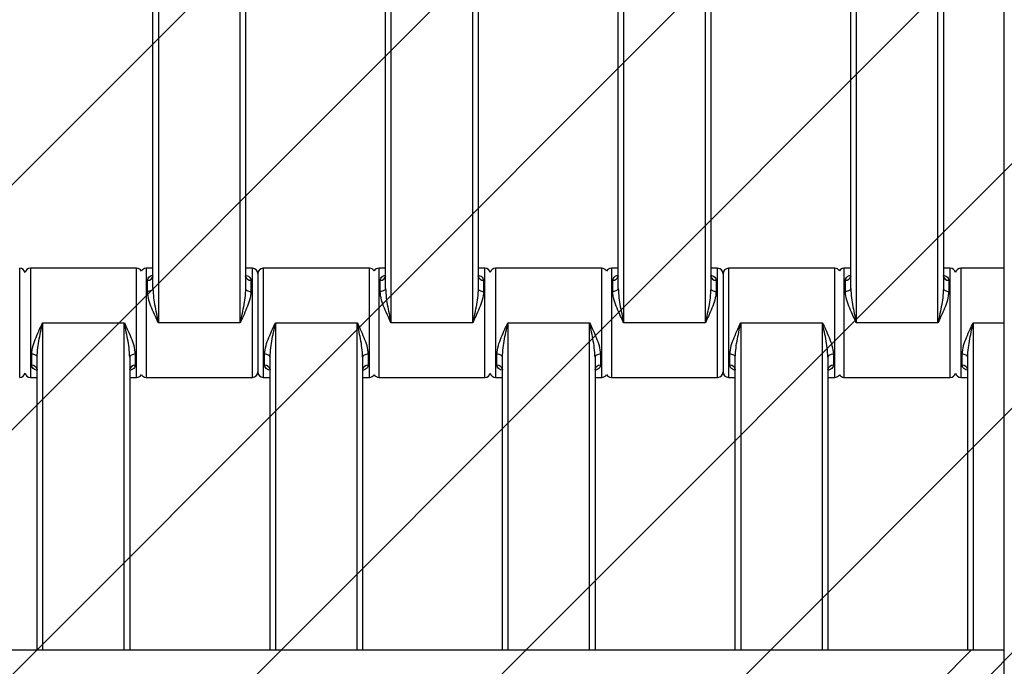
# Model space of a CAD drawing. Units: millimetres. Extents: x -360 to 819, y 41 to 700.
# Drawn here: x 440 to 458, y 216 to 228 of the extents above; entities that cross this region are included whole.
import ezdxf

# ---------------------------------------------------------------- set-up
doc = ezdxf.new("R2010")
doc.units = ezdxf.units.MM
doc.header["$LTSCALE"] = 45
doc.header["$PDSIZE"] = -1
doc.layers.add('VP-DIM', color=7, linetype='Continuous')
doc.layers.add('VP-USE', color=4, linetype='Continuous')
doc.layers.add('VP-EQ', color=7, linetype='Continuous', true_color=0x8a3492)
doc.dimstyles.get("Standard").update_dxf_attribs({"dimtxt": 14, "dimasz": 15, "dimexe": 20, "dimexo": 50, "dimgap": 20, "dimtad": 0, "dimdec": 0, "dimzin": 0, "dimdsep": 46, "dimtxsty": 'Standard', "dimcen": -0.001, "dimadec": 0, "dimazin": 0, "dimtfac": 1, "dimtdec": 4, "dimtofl": 0, "dimtmove": 0, "dimatfit": 3, "dimfxl": 70, "dimfxlon": 1, "dimtolj": 1, "dimtzin": 0, "dimarcsym": 0})

# ---------------------------------------------------------------- blocks, each defined once
blk = doc.blocks.new('*D1236')
at = {"layer": 'Defpoints', "color": 0}
for p in [(380.713, 490.943), (380.713, 40.943), (798.713, 40.943)]:
    blk.add_point(p, dxfattribs=at)
at = {"layer": 'VP-DIM', "color": 0, "lineweight": -2}
for p, q in [((728.713, 490.943), (818.713, 490.943)), ((798.713, 475.943), (798.713, 308.376)), ((798.713, 55.943), (798.713, 233.376)), ((728.713, 40.943), (818.713, 40.943))]:
    blk.add_line(p, q, dxfattribs=at)
at = {"layer": 'VP-DIM', "color": 0}
for points in [[(801.213, 475.943), (796.213, 475.943), (798.713, 490.943)], [(796.213, 55.943), (801.213, 55.943), (798.713, 40.943)]]:
    blk.add_solid(points, dxfattribs=at)
at = {"layer": 'VP-DIM', "color": 0, "insert": (798.713, 270.876), "char_height": 14, "attachment_point": 5, "rotation": 90}
blk.add_mtext('\\A1;450', dxfattribs=at)
blk = doc.blocks.new('1121_')
at = {"color": 0, "linetype": 'Continuous', "lineweight": 25}
for p, q in [((500, -1500), (500, 0)), ((344.72, -1110), (344.72, -1190)), ((359.72, -1190), (359.72, -1110)), ((387.42, -1110), (387.42, -1190)), ((402.42, -1190), (402.42, -1110)), ((430.12, -1110), (430.12, -1190)), ((445.12, -1190), (445.12, -1110)), ((472.82, -1110), (472.82, -1190)), ((487.82, -1190), (487.82, -1110)), ((343.72, -1183.68), (343.72, -1116.32)), ((360.72, -1116.32), (360.72, -1183.68)), ((386.42, -1183.68), (386.42, -1116.32)), ((403.42, -1116.32), (403.42, -1183.68)), ((429.12, -1183.68), (429.12, -1116.32)), ((446.12, -1116.32), (446.12, -1183.68)), ((471.82, -1183.68), (471.82, -1116.32)), ((488.82, -1116.32), (488.82, -1183.68)), ((319.27, -1200), (319.27, -1180)), ((340.72, -1180), (321.22, -1180)), ((321.22, -1180), (321.22, -1200)), ((340.72, -1200), (340.72, -1180)), ((343.72, -1180), (342.47, -1180)), ((342.47, -1180), (342.47, -1200)), ((361.97, -1180), (360.72, -1180)), ((361.97, -1200), (361.97, -1180)), ((383.47, -1180), (363.97, -1180)), ((363.97, -1180), (363.97, -1200)), ((383.47, -1200), (383.47, -1180)), ((386.42, -1180), (385.17, -1180)), ((385.17, -1180), (385.17, -1200)), ((404.67, -1180), (403.42, -1180)), ((404.67, -1200), (404.67, -1180)), ((426.12, -1180), (406.62, -1180)), ((406.62, -1180), (406.62, -1200)), ((426.12, -1200), (426.12, -1180)), ((429.12, -1180), (427.87, -1180)), ((427.87, -1180), (427.87, -1200)), ((447.37, -1180), (446.12, -1180)), ((447.37, -1200), (447.37, -1180)), ((468.87, -1180), (449.37, -1180)), ((449.37, -1180), (449.37, -1200)), ((468.87, -1200), (468.87, -1180)), ((471.82, -1180), (470.57, -1180)), ((470.57, -1180), (470.57, -1200)), ((490.07, -1180), (488.82, -1180)), ((490.07, -1200), (490.07, -1180)), ((500, -1180), (492.02, -1180)), ((492.02, -1180), (492.02, -1200)), ((362.97, -1181), (362.97, -1199)), ((448.37, -1181), (448.37, -1199)), ((342.72, -1184.25), (342.72, -1182.2)), ((361.72, -1182.2), (361.72, -1184.25)), ((385.42, -1184.25), (385.42, -1182.2)), ((404.42, -1182.2), (404.42, -1184.25)), ((428.12, -1184.25), (428.12, -1182.2)), ((447.12, -1182.2), (447.12, -1184.25)), ((470.82, -1184.25), (470.82, -1182.2)), ((489.82, -1182.2), (489.82, -1184.25)), ((323.47, -1190), (338.47, -1190)), ((323.47, -1190), (323.47, -1250)), ((338.47, -1250), (338.47, -1190)), ((359.72, -1190), (344.72, -1190)), ((366.22, -1190), (381.22, -1190)), ((366.22, -1190), (366.22, -1250)), ((381.22, -1250), (381.22, -1190)), ((402.42, -1190), (387.42, -1190)), ((408.87, -1190), (423.87, -1190)), ((408.87, -1190), (408.87, -1250)), ((423.87, -1250), (423.87, -1190)), ((445.12, -1190), (430.12, -1190)), ((451.62, -1190), (466.62, -1190)), ((451.62, -1190), (451.62, -1250)), ((466.62, -1250), (466.62, -1190)), ((487.82, -1190), (472.82, -1190)), ((494.27, -1190), (500, -1190)), ((494.27, -1190), (494.27, -1250)), ((321.47, -1197.8), (321.47, -1195.75)), ((322.47, -1250), (322.47, -1196.32)), ((339.47, -1196.32), (339.47, -1250)), ((340.47, -1195.75), (340.47, -1197.8)), ((364.22, -1197.8), (364.22, -1195.75)), ((365.22, -1250), (365.22, -1196.32)), ((382.22, -1196.32), (382.22, -1250)), ((383.22, -1195.75), (383.22, -1197.8)), ((406.87, -1197.8), (406.87, -1195.75)), ((407.87, -1250), (407.87, -1196.32)), ((424.87, -1196.32), (424.87, -1250)), ((425.87, -1195.75), (425.87, -1197.8)), ((449.62, -1197.8), (449.62, -1195.75)), ((450.62, -1250), (450.62, -1196.32)), ((467.62, -1196.32), (467.62, -1250)), ((468.62, -1195.75), (468.62, -1197.8)), ((492.27, -1197.8), (492.27, -1195.75)), ((493.27, -1250), (493.27, -1196.32)), ((321.22, -1200), (322.47, -1200)), ((339.47, -1200), (340.72, -1200)), ((342.47, -1200), (361.97, -1200)), ((363.97, -1200), (365.22, -1200)), ((382.22, -1200), (383.47, -1200)), ((385.17, -1200), (404.67, -1200)), ((406.62, -1200), (407.87, -1200)), ((424.87, -1200), (426.12, -1200)), ((427.87, -1200), (447.37, -1200)), ((449.37, -1200), (450.62, -1200)), ((467.62, -1200), (468.87, -1200)), ((470.57, -1200), (490.07, -1200)), ((492.02, -1200), (493.27, -1200)), ((-500, -1250), (500, -1250)), ((487.99, -1256), (493.99, -1250))]:
    blk.add_line(p, q, dxfattribs=at)
at = {"color": 0, "linetype": 'Continuous', "lineweight": 25, "flags": 128}
for points in [[(343.72, -1183.68), (343.7, -1183.79), (343.65, -1183.9), (343.55, -1183.99), (343.43, -1184.08), (343.28, -1184.15), (343.1, -1184.21), (342.92, -1184.24), (342.72, -1184.25)], [(360.72, -1183.68), (360.74, -1183.79), (360.8, -1183.9), (360.89, -1183.99), (361.01, -1184.08), (361.17, -1184.15), (361.34, -1184.21), (361.53, -1184.24), (361.72, -1184.25)], [(386.42, -1183.68), (386.4, -1183.79), (386.35, -1183.9), (386.25, -1183.99), (386.13, -1184.08), (385.98, -1184.15), (385.8, -1184.21), (385.62, -1184.24), (385.42, -1184.25)], [(403.42, -1183.68), (403.44, -1183.79), (403.5, -1183.9), (403.59, -1183.99), (403.71, -1184.08), (403.87, -1184.15), (404.04, -1184.21), (404.23, -1184.24), (404.42, -1184.25)], [(429.12, -1183.68), (429.1, -1183.79), (429.05, -1183.9), (428.95, -1183.99), (428.83, -1184.08), (428.68, -1184.15), (428.5, -1184.21), (428.32, -1184.24), (428.12, -1184.25)], [(446.12, -1183.68), (446.14, -1183.79), (446.2, -1183.9), (446.29, -1183.99), (446.41, -1184.08), (446.57, -1184.15), (446.74, -1184.21), (446.93, -1184.24), (447.12, -1184.25)], [(471.82, -1183.68), (471.8, -1183.79), (471.75, -1183.9), (471.65, -1183.99), (471.53, -1184.08), (471.38, -1184.15), (471.2, -1184.21), (471.02, -1184.24), (470.82, -1184.25)], [(488.82, -1183.68), (488.84, -1183.79), (488.9, -1183.9), (488.99, -1183.99), (489.11, -1184.08), (489.27, -1184.15), (489.44, -1184.21), (489.63, -1184.24), (489.82, -1184.25)], [(322.47, -1196.32), (322.45, -1196.21), (322.4, -1196.1), (322.3, -1196.01), (322.18, -1195.92), (322.03, -1195.85), (321.85, -1195.79), (321.67, -1195.76), (321.47, -1195.75)], [(340.47, -1195.75), (340.28, -1195.76), (340.09, -1195.79), (339.92, -1195.85), (339.76, -1195.92), (339.64, -1196.01), (339.55, -1196.1), (339.49, -1196.21), (339.47, -1196.32)], [(365.22, -1196.32), (365.2, -1196.21), (365.15, -1196.1), (365.05, -1196.01), (364.93, -1195.92), (364.78, -1195.85), (364.6, -1195.79), (364.42, -1195.76), (364.22, -1195.75)], [(383.22, -1195.75), (383.03, -1195.76), (382.84, -1195.79), (382.67, -1195.85), (382.51, -1195.92), (382.39, -1196.01), (382.3, -1196.1), (382.24, -1196.21), (382.22, -1196.32)], [(407.87, -1196.32), (407.85, -1196.21), (407.8, -1196.1), (407.7, -1196.01), (407.58, -1195.92), (407.43, -1195.85), (407.25, -1195.79), (407.07, -1195.76), (406.87, -1195.75)], [(425.87, -1195.75), (425.68, -1195.76), (425.49, -1195.79), (425.32, -1195.85), (425.16, -1195.92), (425.04, -1196.01), (424.95, -1196.1), (424.89, -1196.21), (424.87, -1196.32)], [(450.62, -1196.32), (450.6, -1196.21), (450.55, -1196.1), (450.45, -1196.01), (450.33, -1195.92), (450.18, -1195.85), (450, -1195.79), (449.82, -1195.76), (449.62, -1195.75)], [(468.62, -1195.75), (468.43, -1195.76), (468.24, -1195.79), (468.07, -1195.85), (467.91, -1195.92), (467.79, -1196.01), (467.7, -1196.1), (467.64, -1196.21), (467.62, -1196.32)], [(493.27, -1196.32), (493.25, -1196.21), (493.2, -1196.1), (493.1, -1196.01), (492.98, -1195.92), (492.83, -1195.85), (492.65, -1195.79), (492.47, -1195.76), (492.27, -1195.75)]]:
    blk.add_lwpolyline(points, dxfattribs=at)
at = {"color": 0, "linetype": 'Continuous', "lineweight": 25}
for centre, radius, start, end in [((319.27, -1181), 1, 12.8386, 90), ((321.22, -1181), 1, 90, 167.1614), ((340.72, -1181), 1, 28.955, 90), ((342.47, -1181), 1, 90, 151.045), ((361.97, -1181), 1, 0, 90), ((363.97, -1181), 1, 90, 180), ((383.47, -1181), 1, 31.7883, 90), ((385.17, -1181), 1, 90, 148.2117), ((404.67, -1181), 1, 12.8386, 90), ((406.62, -1181), 1, 90, 167.1614), ((426.12, -1181), 1, 28.955, 90), ((427.87, -1181), 1, 90, 151.045), ((447.37, -1181), 1, 0, 90), ((449.37, -1181), 1, 90, 180), ((468.87, -1181), 1, 31.7883, 90), ((470.57, -1181), 1, 90, 148.2117), ((490.07, -1181), 1, 12.8386, 90), ((492.02, -1181), 1, 90, 167.1614), ((342.82, -1181.3), 0.911, 263.8218, 352.0664), ((361.62, -1181.3), 0.911, 187.9336, 276.1782), ((385.52, -1181.3), 0.911, 263.8218, 352.0664), ((404.32, -1181.3), 0.911, 187.9336, 276.1782), ((428.22, -1181.3), 0.911, 263.8218, 352.0664), ((447.02, -1181.3), 0.911, 187.9336, 276.1782), ((470.92, -1181.3), 0.911, 263.8218, 352.0664), ((489.72, -1181.3), 0.911, 187.9336, 276.1782), ((321.57, -1198.7), 0.911, 7.9336, 96.1782), ((340.37, -1198.7), 0.911, 83.8218, 172.0664), ((364.32, -1198.7), 0.911, 7.9336, 96.1782), ((383.12, -1198.7), 0.911, 83.8218, 172.0664), ((406.97, -1198.7), 0.911, 7.9336, 96.1782), ((425.77, -1198.7), 0.911, 83.8218, 172.0664), ((449.72, -1198.7), 0.911, 7.9336, 96.1782), ((468.52, -1198.7), 0.911, 83.8218, 172.0664), ((492.37, -1198.7), 0.911, 7.9336, 96.1782), ((319.27, -1199), 1, 270, 347.1614), ((321.22, -1199), 1, 192.8386, 270), ((340.72, -1199), 1, 270, 331.045), ((342.47, -1199), 1, 208.955, 270), ((361.97, -1199), 1, 270, 360), ((363.97, -1199), 1, 180, 270), ((383.47, -1199), 1, 270, 328.2117), ((385.17, -1199), 1, 211.7883, 270), ((404.67, -1199), 1, 270, 347.1614), ((406.62, -1199), 1, 192.8386, 270), ((426.12, -1199), 1, 270, 331.045), ((427.87, -1199), 1, 208.955, 270), ((447.37, -1199), 1, 270, 360), ((449.37, -1199), 1, 180, 270), ((468.87, -1199), 1, 270, 328.2117), ((470.57, -1199), 1, 211.7883, 270), ((490.07, -1199), 1, 270, 347.1614), ((492.02, -1199), 1, 192.8386, 270)]:
    blk.add_arc(centre, radius, start, end, dxfattribs=at)
for points, knots in [([(342.72, -1182.2), (342.75, -1182.06), (342.81, -1181.78), (343.17, -1181.45), (343.54, -1181.31), (343.72, -1181.24)], [0, 0, 0, 0, 0.334866, 0.660263, 1, 1, 1, 1]), ([(343.72, -1181.43), (343.72, -1181.43), (343.72, -1181.46), (343.71, -1181.48), (343.71, -1181.49)], [0, 0, 0, 0, 0.069701, 1, 1, 1, 1]), ([(360.73, -1181.49), (360.73, -1181.49), (360.74, -1181.51), (360.72, -1181.41), (360.72, -1181.39), (360.72, -1181.39)], [0, 0, 0, 0, 0.217766, 0.792348, 1, 1, 1, 1]), ([(360.85, -1181.3), (360.99, -1181.35), (361.3, -1181.47), (361.63, -1181.78), (361.69, -1182.06), (361.72, -1182.2)], [0, 0, 0, 0, 0.280603, 0.635143, 1, 1, 1, 1]), ([(385.42, -1182.2), (385.45, -1182.06), (385.51, -1181.78), (385.87, -1181.45), (386.24, -1181.31), (386.42, -1181.24)], [0, 0, 0, 0, 0.334866, 0.660263, 1, 1, 1, 1]), ([(386.42, -1181.43), (386.42, -1181.43), (386.42, -1181.46), (386.41, -1181.48), (386.41, -1181.49)], [0, 0, 0, 0, 0.069701, 1, 1, 1, 1]), ([(403.43, -1181.49), (403.43, -1181.49), (403.44, -1181.51), (403.42, -1181.41), (403.42, -1181.39), (403.42, -1181.39)], [0, 0, 0, 0, 0.217766, 0.792348, 1, 1, 1, 1]), ([(403.55, -1181.3), (403.69, -1181.35), (404, -1181.47), (404.33, -1181.78), (404.39, -1182.06), (404.42, -1182.2)], [0, 0, 0, 0, 0.280603, 0.635143, 1, 1, 1, 1]), ([(428.12, -1182.2), (428.15, -1182.06), (428.21, -1181.78), (428.57, -1181.45), (428.94, -1181.31), (429.12, -1181.24)], [0, 0, 0, 0, 0.334866, 0.660263, 1, 1, 1, 1]), ([(429.12, -1181.43), (429.12, -1181.43), (429.12, -1181.46), (429.11, -1181.48), (429.11, -1181.49)], [0, 0, 0, 0, 0.069701, 1, 1, 1, 1]), ([(446.13, -1181.49), (446.13, -1181.49), (446.14, -1181.51), (446.12, -1181.41), (446.12, -1181.39), (446.12, -1181.39)], [0, 0, 0, 0, 0.217766, 0.792348, 1, 1, 1, 1]), ([(446.25, -1181.3), (446.39, -1181.35), (446.7, -1181.47), (447.03, -1181.78), (447.09, -1182.06), (447.12, -1182.2)], [0, 0, 0, 0, 0.280603, 0.635143, 1, 1, 1, 1]), ([(470.82, -1182.2), (470.85, -1182.06), (470.91, -1181.78), (471.27, -1181.45), (471.64, -1181.31), (471.82, -1181.24)], [0, 0, 0, 0, 0.334866, 0.660263, 1, 1, 1, 1]), ([(471.82, -1181.43), (471.82, -1181.43), (471.82, -1181.46), (471.81, -1181.48), (471.81, -1181.49)], [0, 0, 0, 0, 0.069701, 1, 1, 1, 1]), ([(488.83, -1181.49), (488.83, -1181.49), (488.84, -1181.51), (488.82, -1181.41), (488.82, -1181.39), (488.82, -1181.39)], [0, 0, 0, 0, 0.217766, 0.792348, 1, 1, 1, 1]), ([(488.95, -1181.3), (489.09, -1181.35), (489.4, -1181.47), (489.73, -1181.78), (489.79, -1182.06), (489.82, -1182.2)], [0, 0, 0, 0, 0.280603, 0.635143, 1, 1, 1, 1]), ([(343.72, -1183.68), (343.76, -1184.25), (343.85, -1185.91), (344.31, -1188.03), (344.63, -1189.56), (344.72, -1189.99), (344.72, -1190)], [0, 0, 0, 0, 0.27896, 0.797638, 0.996769, 1, 1, 1, 1]), ([(360.72, -1183.68), (360.69, -1184.25), (360.59, -1185.91), (360.14, -1188.03), (359.81, -1189.56), (359.72, -1189.99), (359.72, -1190)], [0, 0, 0, 0, 0.27896, 0.797638, 0.996769, 1, 1, 1, 1]), ([(386.42, -1183.68), (386.46, -1184.25), (386.55, -1185.91), (387.01, -1188.03), (387.33, -1189.56), (387.42, -1189.99), (387.42, -1190)], [0, 0, 0, 0, 0.27896, 0.797638, 0.996769, 1, 1, 1, 1]), ([(403.42, -1183.68), (403.39, -1184.25), (403.29, -1185.91), (402.84, -1188.03), (402.51, -1189.56), (402.42, -1189.99), (402.42, -1190)], [0, 0, 0, 0, 0.27896, 0.797638, 0.996769, 1, 1, 1, 1]), ([(429.12, -1183.68), (429.16, -1184.25), (429.25, -1185.91), (429.71, -1188.03), (430.03, -1189.56), (430.12, -1189.99), (430.12, -1190)], [0, 0, 0, 0, 0.27896, 0.797638, 0.996769, 1, 1, 1, 1]), ([(446.12, -1183.68), (446.09, -1184.25), (445.99, -1185.91), (445.54, -1188.03), (445.21, -1189.56), (445.12, -1189.99), (445.12, -1190)], [0, 0, 0, 0, 0.27896, 0.797638, 0.996769, 1, 1, 1, 1]), ([(471.82, -1183.68), (471.86, -1184.25), (471.95, -1185.91), (472.41, -1188.03), (472.73, -1189.56), (472.82, -1189.99), (472.82, -1190)], [0, 0, 0, 0, 0.27896, 0.797638, 0.996769, 1, 1, 1, 1]), ([(488.82, -1183.68), (488.79, -1184.25), (488.69, -1185.91), (488.24, -1188.03), (487.91, -1189.56), (487.82, -1189.99), (487.82, -1190)], [0, 0, 0, 0, 0.27896, 0.797638, 0.996769, 1, 1, 1, 1]), ([(344.72, -1190), (344.72, -1189.99), (344.54, -1189.6), (344.11, -1188.71), (343.5, -1187.32), (342.9, -1185.77), (342.78, -1184.77), (342.72, -1184.25)], [0, 0, 0, 0, 0.003087, 0.199747, 0.457765, 0.715233, 1, 1, 1, 1]), ([(361.72, -1184.25), (361.66, -1184.77), (361.54, -1185.77), (360.94, -1187.32), (360.33, -1188.71), (359.91, -1189.6), (359.72, -1189.99), (359.72, -1190)], [0, 0, 0, 0, 0.284767, 0.542235, 0.800253, 0.996913, 1, 1, 1, 1]), ([(387.42, -1190), (387.42, -1189.99), (387.24, -1189.6), (386.81, -1188.71), (386.2, -1187.32), (385.6, -1185.77), (385.48, -1184.77), (385.42, -1184.25)], [0, 0, 0, 0, 0.0030868, 0.1997467, 0.4577653, 0.7152332, 1, 1, 1, 1]), ([(404.42, -1184.25), (404.36, -1184.77), (404.24, -1185.77), (403.64, -1187.32), (403.03, -1188.71), (402.61, -1189.6), (402.42, -1189.99), (402.42, -1190)], [0, 0, 0, 0, 0.284767, 0.542235, 0.800253, 0.996913, 1, 1, 1, 1]), ([(430.12, -1190), (430.12, -1189.99), (429.94, -1189.6), (429.51, -1188.71), (428.9, -1187.32), (428.3, -1185.77), (428.18, -1184.77), (428.12, -1184.25)], [0, 0, 0, 0, 0.003087, 0.199747, 0.457765, 0.715233, 1, 1, 1, 1]), ([(447.12, -1184.25), (447.06, -1184.77), (446.94, -1185.77), (446.34, -1187.32), (445.73, -1188.71), (445.31, -1189.6), (445.12, -1189.99), (445.12, -1190)], [0, 0, 0, 0, 0.284767, 0.542235, 0.800253, 0.996913, 1, 1, 1, 1]), ([(472.82, -1190), (472.82, -1189.99), (472.64, -1189.6), (472.21, -1188.71), (471.6, -1187.32), (471, -1185.77), (470.88, -1184.77), (470.82, -1184.25)], [0, 0, 0, 0, 0.0030868, 0.1997467, 0.4577653, 0.7152332, 1, 1, 1, 1]), ([(489.82, -1184.25), (489.76, -1184.77), (489.64, -1185.77), (489.04, -1187.32), (488.43, -1188.71), (488.01, -1189.6), (487.82, -1189.99), (487.82, -1190)], [0, 0, 0, 0, 0.284767, 0.542235, 0.800253, 0.996913, 1, 1, 1, 1]), ([(321.47, -1195.75), (321.53, -1195.23), (321.65, -1194.23), (322.25, -1192.68), (322.86, -1191.29), (323.29, -1190.4), (323.47, -1190.01), (323.47, -1190)], [0, 0, 0, 0, 0.284767, 0.542235, 0.800253, 0.996913, 1, 1, 1, 1]), ([(322.47, -1196.32), (322.51, -1195.75), (322.6, -1194.09), (323.06, -1191.97), (323.38, -1190.44), (323.47, -1190.01), (323.47, -1190)], [0, 0, 0, 0, 0.27896, 0.797638, 0.996769, 1, 1, 1, 1]), ([(338.47, -1190), (338.47, -1190.01), (338.66, -1190.4), (339.08, -1191.29), (339.69, -1192.68), (340.29, -1194.23), (340.41, -1195.23), (340.47, -1195.75)], [0, 0, 0, 0, 0.003087, 0.199747, 0.457765, 0.715233, 1, 1, 1, 1]), ([(339.47, -1196.32), (339.44, -1195.75), (339.34, -1194.09), (338.89, -1191.97), (338.56, -1190.44), (338.47, -1190.01), (338.47, -1190)], [0, 0, 0, 0, 0.2789596, 0.7976383, 0.9967686, 1, 1, 1, 1]), ([(364.22, -1195.75), (364.28, -1195.23), (364.4, -1194.23), (365, -1192.68), (365.61, -1191.29), (366.04, -1190.4), (366.22, -1190.01), (366.22, -1190)], [0, 0, 0, 0, 0.284767, 0.542235, 0.800253, 0.996913, 1, 1, 1, 1]), ([(365.22, -1196.32), (365.26, -1195.75), (365.35, -1194.09), (365.81, -1191.97), (366.13, -1190.44), (366.22, -1190.01), (366.22, -1190)], [0, 0, 0, 0, 0.27896, 0.797638, 0.996769, 1, 1, 1, 1]), ([(381.22, -1190), (381.22, -1190.01), (381.41, -1190.4), (381.83, -1191.29), (382.44, -1192.68), (383.04, -1194.23), (383.16, -1195.23), (383.22, -1195.75)], [0, 0, 0, 0, 0.003087, 0.199747, 0.457765, 0.715233, 1, 1, 1, 1]), ([(382.22, -1196.32), (382.19, -1195.75), (382.09, -1194.09), (381.64, -1191.97), (381.31, -1190.44), (381.22, -1190.01), (381.22, -1190)], [0, 0, 0, 0, 0.27896, 0.797638, 0.996769, 1, 1, 1, 1]), ([(406.87, -1195.75), (406.93, -1195.23), (407.05, -1194.23), (407.65, -1192.68), (408.26, -1191.29), (408.69, -1190.4), (408.87, -1190.01), (408.87, -1190)], [0, 0, 0, 0, 0.284767, 0.542235, 0.800253, 0.996913, 1, 1, 1, 1]), ([(407.87, -1196.32), (407.91, -1195.75), (408, -1194.09), (408.46, -1191.97), (408.78, -1190.44), (408.87, -1190.01), (408.87, -1190)], [0, 0, 0, 0, 0.27896, 0.797638, 0.996769, 1, 1, 1, 1]), ([(423.87, -1190), (423.87, -1190.01), (424.06, -1190.4), (424.48, -1191.29), (425.09, -1192.68), (425.69, -1194.23), (425.81, -1195.23), (425.87, -1195.75)], [0, 0, 0, 0, 0.003087, 0.199747, 0.457765, 0.715233, 1, 1, 1, 1]), ([(424.87, -1196.32), (424.84, -1195.75), (424.74, -1194.09), (424.29, -1191.97), (423.96, -1190.44), (423.87, -1190.01), (423.87, -1190)], [0, 0, 0, 0, 0.2789596, 0.7976383, 0.9967686, 1, 1, 1, 1]), ([(449.62, -1195.75), (449.68, -1195.23), (449.8, -1194.23), (450.4, -1192.68), (451.01, -1191.29), (451.44, -1190.4), (451.62, -1190.01), (451.62, -1190)], [0, 0, 0, 0, 0.284767, 0.542235, 0.800253, 0.996913, 1, 1, 1, 1]), ([(450.62, -1196.32), (450.66, -1195.75), (450.75, -1194.09), (451.21, -1191.97), (451.53, -1190.44), (451.62, -1190.01), (451.62, -1190)], [0, 0, 0, 0, 0.27896, 0.797638, 0.996769, 1, 1, 1, 1]), ([(466.62, -1190), (466.62, -1190.01), (466.81, -1190.4), (467.23, -1191.29), (467.84, -1192.68), (468.44, -1194.23), (468.56, -1195.23), (468.62, -1195.75)], [0, 0, 0, 0, 0.003087, 0.199747, 0.457765, 0.715233, 1, 1, 1, 1]), ([(467.62, -1196.32), (467.59, -1195.75), (467.49, -1194.09), (467.04, -1191.97), (466.71, -1190.44), (466.62, -1190.01), (466.62, -1190)], [0, 0, 0, 0, 0.2789596, 0.7976383, 0.9967686, 1, 1, 1, 1]), ([(492.27, -1195.75), (492.33, -1195.23), (492.45, -1194.23), (493.05, -1192.68), (493.66, -1191.29), (494.09, -1190.4), (494.27, -1190.01), (494.27, -1190)], [0, 0, 0, 0, 0.284767, 0.542235, 0.800253, 0.996913, 1, 1, 1, 1]), ([(493.27, -1196.32), (493.31, -1195.75), (493.4, -1194.09), (493.86, -1191.97), (494.18, -1190.44), (494.27, -1190.01), (494.27, -1190)], [0, 0, 0, 0, 0.27896, 0.797638, 0.996769, 1, 1, 1, 1]), ([(322.34, -1198.7), (322.21, -1198.65), (321.89, -1198.53), (321.56, -1198.22), (321.5, -1197.94), (321.47, -1197.8)], [0, 0, 0, 0, 0.280603, 0.635143, 1, 1, 1, 1]), ([(340.47, -1197.8), (340.44, -1197.94), (340.39, -1198.22), (340.02, -1198.55), (339.66, -1198.69), (339.47, -1198.76)], [0, 0, 0, 0, 0.334866, 0.660263, 1, 1, 1, 1]), ([(365.09, -1198.7), (364.96, -1198.65), (364.64, -1198.53), (364.31, -1198.22), (364.25, -1197.94), (364.22, -1197.8)], [0, 0, 0, 0, 0.280603, 0.635143, 1, 1, 1, 1]), ([(383.22, -1197.8), (383.19, -1197.94), (383.14, -1198.22), (382.77, -1198.55), (382.41, -1198.69), (382.22, -1198.76)], [0, 0, 0, 0, 0.334866, 0.660263, 1, 1, 1, 1]), ([(407.74, -1198.7), (407.61, -1198.65), (407.29, -1198.53), (406.96, -1198.22), (406.9, -1197.94), (406.87, -1197.8)], [0, 0, 0, 0, 0.280603, 0.635143, 1, 1, 1, 1]), ([(425.87, -1197.8), (425.84, -1197.94), (425.79, -1198.22), (425.42, -1198.55), (425.06, -1198.69), (424.87, -1198.76)], [0, 0, 0, 0, 0.334866, 0.660263, 1, 1, 1, 1]), ([(450.49, -1198.7), (450.36, -1198.65), (450.04, -1198.53), (449.71, -1198.22), (449.65, -1197.94), (449.62, -1197.8)], [0, 0, 0, 0, 0.280603, 0.635143, 1, 1, 1, 1]), ([(468.62, -1197.8), (468.59, -1197.94), (468.54, -1198.22), (468.17, -1198.55), (467.81, -1198.69), (467.62, -1198.76)], [0, 0, 0, 0, 0.334866, 0.660263, 1, 1, 1, 1]), ([(493.14, -1198.7), (493.01, -1198.65), (492.69, -1198.53), (492.36, -1198.22), (492.3, -1197.94), (492.27, -1197.8)], [0, 0, 0, 0, 0.280603, 0.635143, 1, 1, 1, 1]), ([(322.46, -1198.51), (322.46, -1198.51), (322.45, -1198.49), (322.48, -1198.59), (322.47, -1198.61), (322.47, -1198.61)], [0, 0, 0, 0, 0.2177662, 0.7923477, 1, 1, 1, 1]), ([(339.47, -1198.57), (339.47, -1198.57), (339.47, -1198.54), (339.48, -1198.52), (339.49, -1198.51)], [0, 0, 0, 0, 0.069701, 1, 1, 1, 1]), ([(365.21, -1198.51), (365.21, -1198.51), (365.2, -1198.49), (365.23, -1198.59), (365.22, -1198.61), (365.22, -1198.61)], [0, 0, 0, 0, 0.217766, 0.792348, 1, 1, 1, 1]), ([(382.22, -1198.57), (382.22, -1198.57), (382.22, -1198.54), (382.23, -1198.52), (382.24, -1198.51)], [0, 0, 0, 0, 0.069701, 1, 1, 1, 1]), ([(407.86, -1198.51), (407.86, -1198.51), (407.85, -1198.49), (407.88, -1198.59), (407.87, -1198.61), (407.87, -1198.61)], [0, 0, 0, 0, 0.2177662, 0.7923477, 1, 1, 1, 1]), ([(424.87, -1198.57), (424.87, -1198.57), (424.87, -1198.54), (424.88, -1198.52), (424.89, -1198.51)], [0, 0, 0, 0, 0.069701, 1, 1, 1, 1]), ([(450.61, -1198.51), (450.61, -1198.51), (450.6, -1198.49), (450.63, -1198.59), (450.62, -1198.61), (450.62, -1198.61)], [0, 0, 0, 0, 0.2177662, 0.7923477, 1, 1, 1, 1]), ([(467.62, -1198.57), (467.62, -1198.57), (467.62, -1198.54), (467.63, -1198.52), (467.64, -1198.51)], [0, 0, 0, 0, 0.069701, 1, 1, 1, 1]), ([(493.26, -1198.51), (493.26, -1198.51), (493.25, -1198.49), (493.28, -1198.59), (493.27, -1198.61), (493.27, -1198.61)], [0, 0, 0, 0, 0.2177662, 0.7923477, 1, 1, 1, 1])]:
    blk.add_open_spline(points, degree=3, knots=knots, dxfattribs=at)
blk = doc.blocks.new('1121_2D')
at = {"layer": 'VP-EQ', "color": 0, "xscale": 0.1, "yscale": 0.1, "zscale": 0.1}
blk.add_blockref('1121_', (408.213, 340.943), dxfattribs=at)

msp = doc.modelspace()

# ---------------------------------------------------------------- hatches: boundary and pattern name
at = {"layer": 'VP-USE'}
h = msp.add_hatch(dxfattribs=at)
h.set_pattern_fill('ANSI31', color=4, style=0)
edge = h.paths.add_edge_path()
edge.add_line((258.213, 315.943), (258.213, 215.943))
edge.add_arc((358.213, 215.943), 100, 180, 270)
edge.add_line((358.213, 115.943), (458.213, 115.943))
edge.add_arc((458.213, 215.943), 100, 270, 360)
edge.add_line((558.213, 215.943), (558.213, 315.943))
edge.add_arc((458.213, 315.943), 100, 360, 450)
edge.add_line((458.213, 415.943), (358.213, 415.943))
edge.add_arc((358.213, 315.943), 100, 90, 180)

# ---------------------------------------------------------------- linework, layer by layer
at = {"layer": 'VP-USE', "color": 4}
msp.add_lwpolyline([(258.213, 315.943), (258.213, 215.943, 0.414214), (358.213, 115.943), (458.213, 115.943, 0.414214), (558.213, 215.943), (558.213, 315.943, 0.414214), (458.213, 415.943), (358.213, 415.943, 0.414214)], format="xyb", close=True, dxfattribs=at)

# ---------------------------------------------------------------- block references
at = {"layer": 'VP-EQ', "color": 0}
msp.add_blockref('1121_2D', (0, 0), dxfattribs=at)

# ---------------------------------------------------------------- dimensions: what is measured, and where the dimension line sits
at = {"layer": 'VP-DIM', "color": 0}
dim = msp.add_linear_dim(base=(798.713, 40.943), p1=(380.713, 490.943), p2=(380.713, 40.943), angle=90, dimstyle='Standard', dxfattribs=at)
dim.commit()
dim.dimension.update_dxf_attribs({"geometry": '*D1236', "text_midpoint": (798.713, 270.876), "dimtype": 160})

doc.saveas('drawing.dxf')
